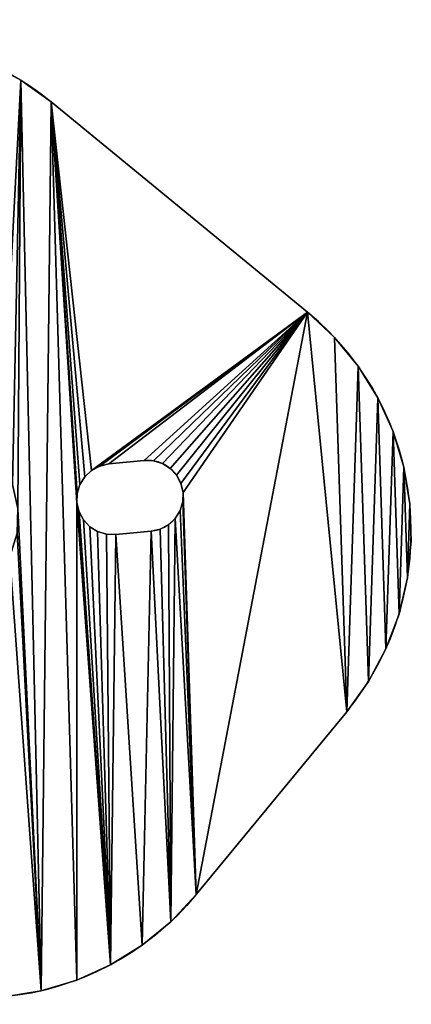
# Model space of a CAD drawing. Extents: x 77 to 282, y 97 to 272.
# Drawn here: x 265 to 282, y 97 to 139 of the extents above; entities that cross this region are included whole.
import ezdxf

# ---------------------------------------------------------------- set-up
doc = ezdxf.new("R2010")
doc.units = 0
doc.layers.get('0').update_dxf_attribs({"color": 13, "linetype": 'CONTINUOUS'})

# ---------------------------------------------------------------- blocks, each defined once
blk = doc.blocks.new('GROUP_1')
for p, q in [((186.956, 38.795), (186.956, 38.795, 4)), ((188.232, 37.88), (188.232, 37.88, 4)), ((188.232, 37.88, 4), (199.05, 28.994, 4)), ((188.232, 37.88), (199.05, 28.994)), ((199.05, 28.994), (199.05, 28.994, 4)), ((200.195, 27.92), (200.195, 27.92, 4)), ((201.19, 26.706), (201.19, 26.706, 4)), ((202.019, 25.373), (202.019, 25.373, 4)), ((202.666, 23.943), (202.666, 23.943, 4)), ((190.284, 22.485), (189.939, 22.3)), ((190.284, 22.485, 4), (189.939, 22.3, 4)), ((190.666, 22.574), (190.284, 22.485)), ((190.666, 22.574, 4), (190.284, 22.485, 4)), ((190.284, 22.485), (190.284, 22.485, 4)), ((192.159, 22.72), (190.666, 22.574)), ((192.159, 22.72, 4), (190.666, 22.574, 4)), ((190.666, 22.574), (190.666, 22.574, 4)), ((192.159, 22.72), (192.159, 22.72, 4)), ((192.55, 22.707), (192.55, 22.707, 4)), ((192.925, 22.593), (192.925, 22.593, 4)), ((189.939, 22.3), (189.653, 22.033)), ((189.939, 22.3, 4), (189.653, 22.033, 4)), ((189.939, 22.3), (189.939, 22.3, 4)), ((193.257, 22.386), (193.257, 22.386, 4)), ((193.525, 22.1), (193.525, 22.1, 4)), ((203.121, 22.441), (203.121, 22.441, 4)), ((189.446, 21.701), (189.332, 21.326)), ((189.446, 21.701, 4), (189.332, 21.326, 4)), ((189.653, 22.033), (189.446, 21.701)), ((189.653, 22.033, 4), (189.446, 21.701, 4)), ((189.446, 21.701), (189.446, 21.701, 4)), ((189.653, 22.033), (189.653, 22.033, 4)), ((193.709, 21.755), (193.709, 21.755, 4)), ((189.332, 21.326), (189.319, 20.934)), ((189.332, 21.326, 4), (189.319, 20.934, 4)), ((189.332, 21.326), (189.332, 21.326, 4)), ((193.798, 21.374), (193.798, 21.374, 4)), ((189.319, 20.934), (189.408, 20.553)), ((189.319, 20.934), (189.319, 20.934, 4)), ((189.319, 20.934, 4), (189.408, 20.553, 4)), ((193.785, 20.982), (193.785, 20.982, 4)), ((203.376, 20.892), (203.376, 20.892, 4)), ((189.408, 20.553), (189.592, 20.208)), ((189.408, 20.553), (189.408, 20.553, 4)), ((189.408, 20.553, 4), (189.592, 20.208, 4)), ((193.671, 20.608), (193.671, 20.608, 4)), ((189.592, 20.208), (189.86, 19.922)), ((189.592, 20.208), (189.592, 20.208, 4)), ((189.592, 20.208, 4), (189.86, 19.922, 4)), ((193.178, 20.008), (193.178, 20.008, 4)), ((193.464, 20.275), (193.464, 20.275, 4)), ((189.86, 19.922), (190.192, 19.715)), ((189.86, 19.922), (189.86, 19.922, 4)), ((189.86, 19.922, 4), (190.192, 19.715, 4)), ((190.192, 19.715), (190.567, 19.601)), ((190.192, 19.715), (190.192, 19.715, 4)), ((190.192, 19.715, 4), (190.567, 19.601, 4)), ((190.567, 19.601), (190.958, 19.588)), ((190.567, 19.601), (190.567, 19.601, 4)), ((190.567, 19.601, 4), (190.958, 19.588, 4)), ((192.451, 19.734), (190.958, 19.588)), ((192.451, 19.734, 4), (190.958, 19.588, 4)), ((190.958, 19.588), (190.958, 19.588, 4)), ((192.451, 19.734), (192.451, 19.734, 4)), ((192.833, 19.823), (192.833, 19.823, 4)), ((203.426, 19.323), (203.426, 19.323, 4)), ((203.272, 17.761), (203.272, 17.761, 4)), ((202.915, 16.232), (202.915, 16.232, 4)), ((202.361, 14.763), (202.361, 14.763, 4)), ((201.621, 13.379), (201.621, 13.379, 4)), ((200.706, 12.104, 4), (194.359, 4.377, 4)), ((200.706, 12.104), (194.359, 4.377)), ((200.706, 12.104), (200.706, 12.104, 4)), ((194.359, 4.377), (194.359, 4.377, 4)), ((193.285, 3.231), (193.285, 3.231, 4)), ((192.071, 2.236), (192.071, 2.236, 4)), ((190.738, 1.408), (190.738, 1.408, 4)), ((189.308, 0.761), (189.308, 0.761, 4)), ((187.806, 0.306), (187.806, 0.306, 4))]:
    blk.add_line(p, q)
at = {"extrusion": (7.65831e-18, 2.87857e-18, -1)}
for centre in [(-180.615, 28.607, -4), (-180.615, 28.607)]:
    blk.add_arc(centre, 12, 69.4, 129.4, dxfattribs=at)
for centre, radius, start, end in [((191.433, 19.721, 4), 12, 320.6, 50.6), ((191.433, 19.721), 12, 320.6, 50.6), ((192.305, 21.227), 1.5, 275.6, 95.6), ((192.305, 21.227, 4), 1.5, 275.6, 95.6)]:
    blk.add_arc(centre, radius, start, end)
at = {"extrusion": (0, 0, -1)}
for centre in [(-185.086, 11.993, -4), (-185.086, 11.993)]:
    blk.add_arc(centre, 12, 219.4, 309.4, dxfattribs=at)
mesh = blk.add_polyface()
corners = [(187.806, 0.306), (186.831, 20.691), (186.956, 38.795), (188.232, 37.88), (189.308, 0.761), (189.319, 20.934), (189.332, 21.326), (189.446, 21.701), (189.653, 22.033), (189.939, 22.3), (199.05, 28.994), (190.284, 22.485), (190.666, 22.574), (192.159, 22.72), (192.55, 22.707), (192.925, 22.593), (193.257, 22.386), (193.525, 22.1), (193.709, 21.755), (193.798, 21.374), (194.359, 4.377), (200.706, 12.104), (200.195, 27.92), (201.19, 26.706), (201.621, 13.379), (202.019, 25.373), (202.361, 14.763), (202.666, 23.943), (202.915, 16.232), (203.121, 22.441), (203.272, 17.761), (203.376, 20.892), (203.426, 19.323), (182.875, 30.914), (182.575, 40.446), (184.103, 40.089), (183.143, 30.628), (183.327, 30.283), (183.416, 29.901), (183.562, 28.408), (182.46, 24.281), (182.597, 26.858), (183.504, 24.246), (182.943, 27.042), (183.229, 27.31), (183.436, 27.642), (183.549, 28.017), (184.503, 23.943), (185.572, 39.535), (185.389, 23.391), (186.103, 22.629), (186.594, 21.708)]
mesh.append_faces([[corners[k] for k in face] for face in [(30, 31, 32)]], dxfattribs={"vtx0": -1})
mesh.append_faces([[corners[k] for k in face] for face in [(5, 3, 6), (6, 3, 7), (7, 3, 8), (8, 3, 9), (9, 10, 11), (11, 10, 12), (12, 10, 13), (13, 10, 14), (14, 10, 15), (15, 10, 16), (16, 10, 17), (17, 10, 18), (18, 10, 19), (21, 23, 24), (24, 25, 26), (26, 27, 28), (28, 29, 30), (33, 35, 36), (36, 35, 37), (37, 35, 38), (38, 35, 39), (40, 41, 42), (42, 46, 47), (47, 48, 49), (49, 48, 50), (50, 2, 51), (51, 2, 1)]], dxfattribs={"vtx0": -1, "vtx1": -1})
mesh.append_faces([[corners[k] for k in face] for face in [(0, 1, 2), (4, 3, 5), (19, 10, 20), (47, 39, 35)]], dxfattribs={"vtx0": -1, "vtx1": -1, "vtx2": -1})
mesh.append_faces([[corners[k] for k in face] for face in [(0, 2, 3), (9, 3, 10), (21, 10, 22), (21, 22, 23), (24, 23, 25), (26, 25, 27), (28, 27, 29), (30, 29, 31), (33, 34, 35), (42, 41, 43), (42, 43, 44), (42, 44, 45), (42, 45, 46), (47, 46, 39), (47, 35, 48), (50, 48, 2)]], dxfattribs={"vtx0": -1, "vtx2": -1})
mesh = blk.add_polyface()
corners = [(186.831, 20.691, 4), (187.806, 0.306, 4), (186.956, 38.795, 4), (188.232, 37.88, 4), (189.308, 0.761, 4), (189.319, 20.934, 4), (189.332, 21.326, 4), (189.446, 21.701, 4), (189.653, 22.033, 4), (189.939, 22.3, 4), (199.05, 28.994, 4), (190.284, 22.485, 4), (190.666, 22.574, 4), (192.159, 22.72, 4), (192.55, 22.707, 4), (192.925, 22.593, 4), (193.257, 22.386, 4), (193.525, 22.1, 4), (193.709, 21.755, 4), (193.798, 21.374, 4), (194.359, 4.377, 4), (200.706, 12.104, 4), (200.195, 27.92, 4), (201.19, 26.706, 4), (201.621, 13.379, 4), (202.019, 25.373, 4), (202.361, 14.763, 4), (202.666, 23.943, 4), (202.915, 16.232, 4), (203.121, 22.441, 4), (203.272, 17.761, 4), (203.376, 20.892, 4), (203.426, 19.323, 4), (182.597, 26.858, 4), (182.46, 24.281, 4), (183.504, 24.246, 4), (182.943, 27.042, 4), (183.229, 27.31, 4), (183.436, 27.642, 4), (183.549, 28.017, 4), (184.503, 23.943, 4), (183.562, 28.408, 4), (184.103, 40.089, 4), (185.572, 39.535, 4), (185.389, 23.391, 4), (186.103, 22.629, 4), (186.594, 21.708, 4), (182.575, 40.446, 4), (182.875, 30.914, 4), (183.143, 30.628, 4), (183.327, 30.283, 4), (183.416, 29.901, 4)]
mesh.append_faces([[corners[k] for k in face] for face in [(31, 30, 32)]], dxfattribs={"vtx0": -1})
mesh.append_faces([[corners[k] for k in face] for face in [(2, 1, 3), (3, 9, 10), (10, 21, 22), (22, 21, 23), (23, 24, 25), (25, 26, 27), (27, 28, 29), (29, 30, 31), (33, 35, 36), (36, 35, 37), (37, 35, 38), (38, 35, 39), (39, 40, 41), (42, 40, 43), (43, 45, 2), (47, 48, 42)]], dxfattribs={"vtx0": -1, "vtx1": -1})
mesh.append_faces([[corners[k] for k in face] for face in [(0, 1, 2), (3, 4, 5), (10, 19, 20), (41, 40, 42)]], dxfattribs={"vtx0": -1, "vtx1": -1, "vtx2": -1})
mesh.append_faces([[corners[k] for k in face] for face in [(3, 5, 6), (3, 6, 7), (3, 7, 8), (3, 8, 9), (10, 9, 11), (10, 11, 12), (10, 12, 13), (10, 13, 14), (10, 14, 15), (10, 15, 16), (10, 16, 17), (10, 17, 18), (10, 18, 19), (23, 21, 24), (25, 24, 26), (27, 26, 28), (29, 28, 30), (33, 34, 35), (39, 35, 40), (43, 40, 44), (43, 44, 45), (2, 45, 46), (2, 46, 0), (42, 48, 49), (42, 49, 50), (42, 50, 51), (42, 51, 41)]], dxfattribs={"vtx0": -1, "vtx2": -1})
mesh = blk.add_polyface()
corners = [(185.572, 39.535, 4), (186.956, 38.795), (185.572, 39.535), (186.956, 38.795, 4)]
mesh.append_faces([[corners[k] for k in face] for face in [(0, 1, 2), (1, 0, 3)]], dxfattribs={"vtx0": -1})
mesh = blk.add_polyface()
corners = [(186.956, 38.795, 4), (188.232, 37.88), (186.956, 38.795), (188.232, 37.88, 4)]
mesh.append_faces([[corners[k] for k in face] for face in [(0, 1, 2), (1, 0, 3)]], dxfattribs={"vtx0": -1})
mesh = blk.add_polyface()
corners = [(183.126, 0.155), (182.558, 9.972), (182.825, 9.686), (183.158, 9.479), (184.688, 0), (183.532, 9.366), (183.924, 9.353), (184.305, 9.441), (184.65, 9.626), (184.936, 9.893), (186.257, 0.051), (185.143, 10.226), (185.257, 10.601), (185.27, 10.992), (185.941, 17.761), (186.493, 18.648), (187.806, 0.306), (186.797, 19.647), (186.831, 20.691), (188.232, 37.88), (189.308, 0.761), (194.359, 4.377), (199.05, 28.994), (200.706, 12.104), (189.319, 20.934), (190.738, 1.408), (189.408, 20.553), (189.592, 20.208), (189.86, 19.922), (190.192, 19.715), (190.567, 19.601), (190.958, 19.588), (192.071, 2.236), (192.451, 19.734), (193.285, 3.231), (192.833, 19.823), (193.178, 20.008), (193.464, 20.275), (193.671, 20.608), (193.785, 20.982), (193.798, 21.374), (182.758, 13.558), (183.241, 16.319), (183.103, 13.742), (183.485, 13.831), (184.258, 16.556), (183.876, 13.818), (184.251, 13.704), (184.583, 13.497), (185.179, 17.048), (184.851, 13.212), (185.035, 12.866), (185.124, 12.485)]
mesh.append_faces([[corners[k] for k in face] for face in [(0, 3, 4), (4, 9, 10), (10, 15, 16), (16, 19, 20), (21, 22, 23), (25, 31, 32), (32, 33, 34), (34, 37, 21), (41, 42, 43), (43, 42, 44), (44, 45, 46), (46, 45, 47), (47, 45, 48), (48, 49, 50), (50, 49, 51), (51, 49, 52), (52, 49, 13)]], dxfattribs={"vtx0": -1, "vtx1": -1})
mesh.append_faces([[corners[k] for k in face] for face in [(10, 13, 14)]], dxfattribs={"vtx0": -1, "vtx1": -1, "vtx2": -1})
mesh.append_faces([[corners[k] for k in face] for face in [(0, 1, 2), (0, 2, 3), (4, 3, 5), (4, 5, 6), (4, 6, 7), (4, 7, 8), (4, 8, 9), (10, 9, 11), (10, 11, 12), (10, 12, 13), (10, 14, 15), (16, 15, 17), (16, 17, 18), (24, 25, 20), (25, 24, 26), (25, 26, 27), (25, 27, 28), (25, 28, 29), (25, 29, 30), (25, 30, 31), (32, 31, 33), (34, 33, 35), (34, 35, 36), (34, 36, 37), (21, 37, 38), (21, 38, 39), (21, 39, 40), (44, 42, 45), (48, 45, 49), (13, 49, 14)]], dxfattribs={"vtx0": -1, "vtx2": -1})
mesh = blk.add_polyface()
corners = [(190.738, 1.408, 4), (189.319, 20.934, 4), (189.308, 0.761, 4), (189.408, 20.553, 4), (189.592, 20.208, 4), (189.86, 19.922, 4), (190.192, 19.715, 4), (190.567, 19.601, 4), (190.958, 19.588, 4), (192.071, 2.236, 4), (192.451, 19.734, 4), (193.285, 3.231, 4), (192.833, 19.823, 4), (193.178, 20.008, 4), (193.464, 20.275, 4), (194.359, 4.377, 4), (193.671, 20.608, 4), (193.785, 20.982, 4), (193.798, 21.374, 4), (182.558, 9.972, 4), (183.126, 0.155, 4), (182.825, 9.686, 4), (183.158, 9.479, 4), (184.688, 0, 4), (183.532, 9.366, 4), (183.924, 9.353, 4), (184.305, 9.441, 4), (184.65, 9.626, 4), (184.936, 9.893, 4), (186.257, 0.051, 4), (185.143, 10.226, 4), (185.257, 10.601, 4), (185.27, 10.992, 4), (185.941, 17.761, 4), (186.493, 18.648, 4), (187.806, 0.306, 4), (186.797, 19.647, 4), (186.831, 20.691, 4), (188.232, 37.88, 4), (199.05, 28.994, 4), (200.706, 12.104, 4), (183.241, 16.319, 4), (182.758, 13.558, 4), (183.103, 13.742, 4), (183.485, 13.831, 4), (184.258, 16.556, 4), (183.876, 13.818, 4), (184.251, 13.704, 4), (184.583, 13.497, 4), (185.179, 17.048, 4), (184.851, 13.212, 4), (185.035, 12.866, 4), (185.124, 12.485, 4)]
mesh.append_faces([[corners[k] for k in face] for face in [(0, 1, 2), (1, 0, 3), (3, 0, 4), (4, 0, 5), (5, 0, 6), (6, 0, 7), (7, 0, 8), (8, 9, 10), (10, 11, 12), (12, 11, 13), (13, 11, 14), (14, 15, 16), (16, 15, 17), (17, 15, 18), (19, 20, 21), (21, 20, 22), (22, 23, 24), (24, 23, 25), (25, 23, 26), (26, 23, 27), (27, 23, 28), (28, 29, 30), (30, 29, 31), (31, 29, 32), (33, 29, 34), (34, 35, 36), (36, 35, 37), (41, 44, 45), (45, 48, 49), (49, 32, 33)]], dxfattribs={"vtx0": -1, "vtx1": -1})
mesh.append_faces([[corners[k] for k in face] for face in [(32, 29, 33)]], dxfattribs={"vtx0": -1, "vtx1": -1, "vtx2": -1})
mesh.append_faces([[corners[k] for k in face] for face in [(8, 0, 9), (10, 9, 11), (14, 11, 15), (22, 20, 23), (28, 23, 29), (34, 29, 35), (38, 35, 2), (39, 15, 40), (41, 42, 43), (41, 43, 44), (45, 44, 46), (45, 46, 47), (45, 47, 48), (49, 48, 50), (49, 50, 51), (49, 51, 52), (49, 52, 32)]], dxfattribs={"vtx0": -1, "vtx2": -1})
mesh = blk.add_polyface()
corners = [(188.232, 37.88, 4), (199.05, 28.994), (188.232, 37.88), (199.05, 28.994, 4)]
mesh.append_faces([[corners[k] for k in face] for face in [(0, 1, 2), (1, 0, 3)]], dxfattribs={"vtx0": -1})
mesh = blk.add_polyface()
corners = [(199.05, 28.994, 4), (200.195, 27.92), (199.05, 28.994), (200.195, 27.92, 4)]
mesh.append_faces([[corners[k] for k in face] for face in [(0, 1, 2), (1, 0, 3)]], dxfattribs={"vtx0": -1})
mesh = blk.add_polyface()
corners = [(200.195, 27.92), (201.19, 26.706, 4), (201.19, 26.706), (200.195, 27.92, 4)]
mesh.append_faces([[corners[k] for k in face] for face in [(0, 1, 2), (1, 0, 3)]], dxfattribs={"vtx0": -1})
mesh = blk.add_polyface()
corners = [(201.19, 26.706), (202.019, 25.373, 4), (202.019, 25.373), (201.19, 26.706, 4)]
mesh.append_faces([[corners[k] for k in face] for face in [(0, 1, 2), (1, 0, 3)]], dxfattribs={"vtx0": -1})
mesh = blk.add_polyface()
corners = [(202.019, 25.373), (202.666, 23.943, 4), (202.666, 23.943), (202.019, 25.373, 4)]
mesh.append_faces([[corners[k] for k in face] for face in [(0, 1, 2), (1, 0, 3)]], dxfattribs={"vtx0": -1})
mesh = blk.add_polyface()
corners = [(202.666, 23.943), (203.121, 22.441, 4), (203.121, 22.441), (202.666, 23.943, 4)]
mesh.append_faces([[corners[k] for k in face] for face in [(0, 1, 2), (1, 0, 3)]], dxfattribs={"vtx0": -1})
mesh = blk.add_polyface()
corners = [(190.284, 22.485, 4), (189.939, 22.3), (190.284, 22.485), (189.939, 22.3, 4)]
mesh.append_faces([[corners[k] for k in face] for face in [(0, 1, 2), (1, 0, 3)]], dxfattribs={"vtx0": -1})
mesh = blk.add_polyface()
corners = [(190.666, 22.574, 4), (190.284, 22.485), (190.666, 22.574), (190.284, 22.485, 4)]
mesh.append_faces([[corners[k] for k in face] for face in [(0, 1, 2), (1, 0, 3)]], dxfattribs={"vtx0": -1})
mesh = blk.add_polyface()
corners = [(192.159, 22.72, 4), (190.666, 22.574), (192.159, 22.72), (190.666, 22.574, 4)]
mesh.append_faces([[corners[k] for k in face] for face in [(0, 1, 2), (1, 0, 3)]], dxfattribs={"vtx0": -1})
mesh = blk.add_polyface()
corners = [(192.55, 22.707, 4), (192.159, 22.72), (192.55, 22.707), (192.159, 22.72, 4)]
mesh.append_faces([[corners[k] for k in face] for face in [(0, 1, 2), (1, 0, 3)]], dxfattribs={"vtx0": -1})
mesh = blk.add_polyface()
corners = [(192.925, 22.593, 4), (192.55, 22.707), (192.925, 22.593), (192.55, 22.707, 4)]
mesh.append_faces([[corners[k] for k in face] for face in [(0, 1, 2), (1, 0, 3)]], dxfattribs={"vtx0": -1})
mesh = blk.add_polyface()
corners = [(193.257, 22.386, 4), (192.925, 22.593), (193.257, 22.386), (192.925, 22.593, 4)]
mesh.append_faces([[corners[k] for k in face] for face in [(0, 1, 2), (1, 0, 3)]], dxfattribs={"vtx0": -1})
mesh = blk.add_polyface()
corners = [(189.939, 22.3, 4), (189.653, 22.033), (189.939, 22.3), (189.653, 22.033, 4)]
mesh.append_faces([[corners[k] for k in face] for face in [(0, 1, 2), (1, 0, 3)]], dxfattribs={"vtx0": -1})
mesh = blk.add_polyface()
corners = [(193.257, 22.386, 4), (193.525, 22.1), (193.525, 22.1, 4), (193.257, 22.386)]
mesh.append_faces([[corners[k] for k in face] for face in [(0, 1, 2), (1, 0, 3)]], dxfattribs={"vtx0": -1})
mesh = blk.add_polyface()
corners = [(193.525, 22.1, 4), (193.709, 21.755), (193.709, 21.755, 4), (193.525, 22.1)]
mesh.append_faces([[corners[k] for k in face] for face in [(0, 1, 2), (1, 0, 3)]], dxfattribs={"vtx0": -1})
mesh = blk.add_polyface()
corners = [(203.121, 22.441), (203.376, 20.892, 4), (203.376, 20.892), (203.121, 22.441, 4)]
mesh.append_faces([[corners[k] for k in face] for face in [(0, 1, 2), (1, 0, 3)]], dxfattribs={"vtx0": -1})
mesh = blk.add_polyface()
corners = [(189.446, 21.701), (189.332, 21.326, 4), (189.332, 21.326), (189.446, 21.701, 4)]
mesh.append_faces([[corners[k] for k in face] for face in [(0, 1, 2), (1, 0, 3)]], dxfattribs={"vtx0": -1})
mesh = blk.add_polyface()
corners = [(189.653, 22.033), (189.446, 21.701, 4), (189.446, 21.701), (189.653, 22.033, 4)]
mesh.append_faces([[corners[k] for k in face] for face in [(0, 1, 2), (1, 0, 3)]], dxfattribs={"vtx0": -1})
mesh = blk.add_polyface()
corners = [(193.709, 21.755, 4), (193.798, 21.374), (193.798, 21.374, 4), (193.709, 21.755)]
mesh.append_faces([[corners[k] for k in face] for face in [(0, 1, 2), (1, 0, 3)]], dxfattribs={"vtx0": -1})
mesh = blk.add_polyface()
corners = [(189.332, 21.326), (189.319, 20.934, 4), (189.319, 20.934), (189.332, 21.326, 4)]
mesh.append_faces([[corners[k] for k in face] for face in [(0, 1, 2), (1, 0, 3)]], dxfattribs={"vtx0": -1})
mesh = blk.add_polyface()
corners = [(193.798, 21.374, 4), (193.785, 20.982), (193.785, 20.982, 4), (193.798, 21.374)]
mesh.append_faces([[corners[k] for k in face] for face in [(0, 1, 2), (1, 0, 3)]], dxfattribs={"vtx0": -1})
mesh = blk.add_polyface()
corners = [(189.319, 20.934), (189.408, 20.553, 4), (189.408, 20.553), (189.319, 20.934, 4)]
mesh.append_faces([[corners[k] for k in face] for face in [(0, 1, 2), (1, 0, 3)]], dxfattribs={"vtx0": -1})
mesh = blk.add_polyface()
corners = [(193.785, 20.982, 4), (193.671, 20.608), (193.671, 20.608, 4), (193.785, 20.982)]
mesh.append_faces([[corners[k] for k in face] for face in [(0, 1, 2), (1, 0, 3)]], dxfattribs={"vtx0": -1})
mesh = blk.add_polyface()
corners = [(203.376, 20.892), (203.426, 19.323, 4), (203.426, 19.323), (203.376, 20.892, 4)]
mesh.append_faces([[corners[k] for k in face] for face in [(0, 1, 2), (1, 0, 3)]], dxfattribs={"vtx0": -1})
mesh = blk.add_polyface()
corners = [(189.408, 20.553), (189.592, 20.208, 4), (189.592, 20.208), (189.408, 20.553, 4)]
mesh.append_faces([[corners[k] for k in face] for face in [(0, 1, 2), (1, 0, 3)]], dxfattribs={"vtx0": -1})
mesh = blk.add_polyface()
corners = [(193.671, 20.608, 4), (193.464, 20.275), (193.464, 20.275, 4), (193.671, 20.608)]
mesh.append_faces([[corners[k] for k in face] for face in [(0, 1, 2), (1, 0, 3)]], dxfattribs={"vtx0": -1})
mesh = blk.add_polyface()
corners = [(189.592, 20.208), (189.86, 19.922, 4), (189.86, 19.922), (189.592, 20.208, 4)]
mesh.append_faces([[corners[k] for k in face] for face in [(0, 1, 2), (1, 0, 3)]], dxfattribs={"vtx0": -1})
mesh = blk.add_polyface()
corners = [(192.833, 19.823, 4), (193.178, 20.008), (192.833, 19.823), (193.178, 20.008, 4)]
mesh.append_faces([[corners[k] for k in face] for face in [(0, 1, 2), (1, 0, 3)]], dxfattribs={"vtx0": -1})
mesh = blk.add_polyface()
corners = [(193.178, 20.008, 4), (193.464, 20.275), (193.178, 20.008), (193.464, 20.275, 4)]
mesh.append_faces([[corners[k] for k in face] for face in [(0, 1, 2), (1, 0, 3)]], dxfattribs={"vtx0": -1})
mesh = blk.add_polyface()
corners = [(189.86, 19.922, 4), (190.192, 19.715), (189.86, 19.922), (190.192, 19.715, 4)]
mesh.append_faces([[corners[k] for k in face] for face in [(0, 1, 2), (1, 0, 3)]], dxfattribs={"vtx0": -1})
mesh = blk.add_polyface()
corners = [(190.192, 19.715, 4), (190.567, 19.601), (190.192, 19.715), (190.567, 19.601, 4)]
mesh.append_faces([[corners[k] for k in face] for face in [(0, 1, 2), (1, 0, 3)]], dxfattribs={"vtx0": -1})
mesh = blk.add_polyface()
corners = [(190.567, 19.601, 4), (190.958, 19.588), (190.567, 19.601), (190.958, 19.588, 4)]
mesh.append_faces([[corners[k] for k in face] for face in [(0, 1, 2), (1, 0, 3)]], dxfattribs={"vtx0": -1})
mesh = blk.add_polyface()
corners = [(190.958, 19.588, 4), (192.451, 19.734), (190.958, 19.588), (192.451, 19.734, 4)]
mesh.append_faces([[corners[k] for k in face] for face in [(0, 1, 2), (1, 0, 3)]], dxfattribs={"vtx0": -1})
mesh = blk.add_polyface()
corners = [(192.451, 19.734, 4), (192.833, 19.823), (192.451, 19.734), (192.833, 19.823, 4)]
mesh.append_faces([[corners[k] for k in face] for face in [(0, 1, 2), (1, 0, 3)]], dxfattribs={"vtx0": -1})
mesh = blk.add_polyface()
corners = [(203.426, 19.323), (203.272, 17.761, 4), (203.272, 17.761), (203.426, 19.323, 4)]
mesh.append_faces([[corners[k] for k in face] for face in [(0, 1, 2), (1, 0, 3)]], dxfattribs={"vtx0": -1})
mesh = blk.add_polyface()
corners = [(203.272, 17.761), (202.915, 16.232, 4), (202.915, 16.232), (203.272, 17.761, 4)]
mesh.append_faces([[corners[k] for k in face] for face in [(0, 1, 2), (1, 0, 3)]], dxfattribs={"vtx0": -1})
mesh = blk.add_polyface()
corners = [(202.915, 16.232), (202.361, 14.763, 4), (202.361, 14.763), (202.915, 16.232, 4)]
mesh.append_faces([[corners[k] for k in face] for face in [(0, 1, 2), (1, 0, 3)]], dxfattribs={"vtx0": -1})
mesh = blk.add_polyface()
corners = [(202.361, 14.763), (201.621, 13.379, 4), (201.621, 13.379), (202.361, 14.763, 4)]
mesh.append_faces([[corners[k] for k in face] for face in [(0, 1, 2), (1, 0, 3)]], dxfattribs={"vtx0": -1})
mesh = blk.add_polyface()
corners = [(201.621, 13.379), (200.706, 12.104, 4), (200.706, 12.104), (201.621, 13.379, 4)]
mesh.append_faces([[corners[k] for k in face] for face in [(0, 1, 2), (1, 0, 3)]], dxfattribs={"vtx0": -1})
mesh = blk.add_polyface()
corners = [(200.706, 12.104), (194.359, 4.377, 4), (194.359, 4.377), (200.706, 12.104, 4)]
mesh.append_faces([[corners[k] for k in face] for face in [(0, 1, 2), (1, 0, 3)]], dxfattribs={"vtx0": -1})
mesh = blk.add_polyface()
corners = [(194.359, 4.377), (193.285, 3.231, 4), (193.285, 3.231), (194.359, 4.377, 4)]
mesh.append_faces([[corners[k] for k in face] for face in [(0, 1, 2), (1, 0, 3)]], dxfattribs={"vtx0": -1})
mesh = blk.add_polyface()
corners = [(193.285, 3.231, 4), (192.071, 2.236), (193.285, 3.231), (192.071, 2.236, 4)]
mesh.append_faces([[corners[k] for k in face] for face in [(0, 1, 2), (1, 0, 3)]], dxfattribs={"vtx0": -1})
mesh = blk.add_polyface()
corners = [(192.071, 2.236, 4), (190.738, 1.408), (192.071, 2.236), (190.738, 1.408, 4)]
mesh.append_faces([[corners[k] for k in face] for face in [(0, 1, 2), (1, 0, 3)]], dxfattribs={"vtx0": -1})
mesh = blk.add_polyface()
corners = [(190.738, 1.408, 4), (189.308, 0.761), (190.738, 1.408), (189.308, 0.761, 4)]
mesh.append_faces([[corners[k] for k in face] for face in [(0, 1, 2), (1, 0, 3)]], dxfattribs={"vtx0": -1})
mesh = blk.add_polyface()
corners = [(189.308, 0.761, 4), (187.806, 0.306), (189.308, 0.761), (187.806, 0.306, 4)]
mesh.append_faces([[corners[k] for k in face] for face in [(0, 1, 2), (1, 0, 3)]], dxfattribs={"vtx0": -1})
mesh = blk.add_polyface()
corners = [(187.806, 0.306, 4), (186.257, 0.051), (187.806, 0.306), (186.257, 0.051, 4)]
mesh.append_faces([[corners[k] for k in face] for face in [(0, 1, 2), (1, 0, 3)]], dxfattribs={"vtx0": -1})

msp = doc.modelspace()

# ---------------------------------------------------------------- block references
msp.add_blockref('GROUP_1', (78.552, 97.679))

doc.saveas('drawing.dxf')
